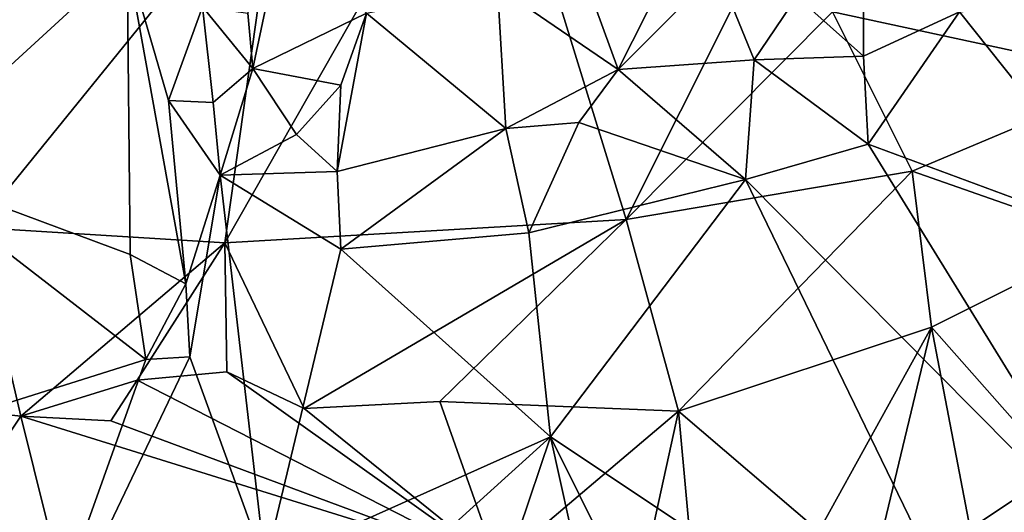
# Model space of a CAD drawing. Units: metres. Extents: x 25.35 to 28.49, y -0.81 to 1.56.
# Drawn here: x 26.53 to 26.97, y 0.12 to 0.35 of the extents above; entities that cross this region are included whole.
import ezdxf

# ---------------------------------------------------------------- set-up
doc = ezdxf.new("R2010")
doc.units = ezdxf.units.M

msp = doc.modelspace()

# ---------------------------------------------------------------- linework, layer by layer
at = {"layer": '1'}
for points in [[(26.47347, 0.28015, 13.07364), (26.43594, 0.46501, 13.06995), (26.57721, 0.37539, 13.07188)], [(26.64631, 0.42274, 14.26582), (26.62158, 0.24625, 14.26956), (26.7417, 0.45738, 14.2685)], [(26.7417, 0.45738, 14.2685), (26.62158, 0.24625, 14.26956), (26.8035, 0.25688, 14.27375)], [(26.7417, 0.45738, 14.2685), (26.8035, 0.25688, 14.27375), (26.90207, 0.45353, 14.27428)], [(26.90207, 0.45353, 14.27428), (26.8035, 0.25688, 14.27375), (26.897, 0.35103, 14.27525)], [(27.01766, 0.44511, 14.27999), (26.897, 0.35103, 14.27525), (27.03447, 0.32138, 14.28267)], [(26.516, 0.43476, 14.265), (26.50886, 0.25332, 14.26669), (26.64631, 0.42274, 14.26582)], [(26.64631, 0.42274, 14.26582), (26.50886, 0.25332, 14.26669), (26.62158, 0.24625, 14.26956)], [(26.79991, 0.32484, 13.06635), (26.7825, 0.37269, 13.07067), (26.8389, 0.4022, 13.07664)], [(26.8389, 0.4022, 13.07664), (26.84483, 0.37005, 13.07302), (26.79991, 0.32484, 13.06635)], [(26.63423, 0.32543, 13.06447), (26.63197, 0.35037, 13.0733), (26.64786, 0.38969, 13.07414)], [(26.68571, 0.35044, 13.06724), (26.63423, 0.32543, 13.06447), (26.64786, 0.38969, 13.07414)], [(26.57866, 0.24097, 13.07395), (26.47347, 0.28015, 13.07364), (26.57721, 0.37539, 13.07188)], [(26.57866, 0.24097, 13.07395), (26.57721, 0.37539, 13.07188), (26.60384, 0.22779, 13.07188)], [(26.60384, 0.22779, 13.07188), (26.57721, 0.37539, 13.07188), (26.59594, 0.31092, 13.07235)], [(26.59594, 0.31092, 13.07235), (26.57721, 0.37539, 13.07188), (26.6114, 0.35325, 13.07129)], [(26.74522, 0.36236, 13.06824), (26.7825, 0.37269, 13.07067), (26.79991, 0.32484, 13.06635)], [(26.91114, 0.37211, 13.0635), (26.91108, 0.33101, 13.06464), (26.8808, 0.358, 13.07048)], [(26.91108, 0.33101, 13.06464), (26.91114, 0.37211, 13.0635), (26.95457, 0.35112, 13.06284)], [(26.86157, 0.32926, 13.06716), (26.79991, 0.32484, 13.06635), (26.84483, 0.37005, 13.07302)], [(26.84483, 0.37005, 13.07302), (26.8808, 0.358, 13.07048), (26.86157, 0.32926, 13.06716)], [(27.03977, 0.24416, 13.0661), (26.95457, 0.35112, 13.06284), (27.15839, 0.36995, 13.06251)], [(26.74888, 0.2981, 13.06395), (26.68571, 0.35044, 13.06724), (26.74522, 0.36236, 13.06824)], [(26.74522, 0.36236, 13.06824), (26.79991, 0.32484, 13.06635), (26.74888, 0.2981, 13.06395)], [(26.8808, 0.358, 13.07048), (26.91108, 0.33101, 13.06464), (26.86157, 0.32926, 13.06716)], [(26.59594, 0.31092, 13.07235), (26.6114, 0.35325, 13.07129), (26.61623, 0.30999, 13.07307)], [(26.61623, 0.30999, 13.07307), (26.6114, 0.35325, 13.07129), (26.63423, 0.32543, 13.06447)], [(26.6114, 0.35325, 13.07129), (26.63197, 0.35037, 13.0733), (26.63423, 0.32543, 13.06447)], [(26.68571, 0.35044, 13.06724), (26.67417, 0.31783, 13.06549), (26.63423, 0.32543, 13.06447)], [(26.67417, 0.31783, 13.06549), (26.68571, 0.35044, 13.06724), (26.67246, 0.27871, 13.06514)], [(26.68571, 0.35044, 13.06724), (26.74888, 0.2981, 13.06395), (26.67246, 0.27871, 13.06514)], [(26.897, 0.35103, 14.27525), (26.8035, 0.25688, 14.27375), (26.93315, 0.27879, 14.27713)], [(26.897, 0.35103, 14.27525), (26.93315, 0.27879, 14.27713), (27.03447, 0.32138, 14.28267)], [(26.95457, 0.35112, 13.06284), (26.91318, 0.29107, 13.06347), (26.91108, 0.33101, 13.06464)], [(26.95457, 0.35112, 13.06284), (27.03977, 0.24416, 13.0661), (26.91318, 0.29107, 13.06347)], [(26.91318, 0.29107, 13.06347), (26.86157, 0.32926, 13.06716), (26.91108, 0.33101, 13.06464)], [(26.79991, 0.32484, 13.06635), (26.86157, 0.32926, 13.06716), (26.85756, 0.27499, 13.06369)], [(26.85756, 0.27499, 13.06369), (26.86157, 0.32926, 13.06716), (26.91318, 0.29107, 13.06347)], [(26.61943, 0.27695, 13.0688), (26.61623, 0.30999, 13.07307), (26.63423, 0.32543, 13.06447)], [(26.63423, 0.32543, 13.06447), (26.65395, 0.29541, 13.06574), (26.61943, 0.27695, 13.0688)], [(26.65395, 0.29541, 13.06574), (26.63423, 0.32543, 13.06447), (26.67417, 0.31783, 13.06549)], [(26.782, 0.30092, 13.06438), (26.74888, 0.2981, 13.06395), (26.79991, 0.32484, 13.06635)], [(26.782, 0.30092, 13.06438), (26.79991, 0.32484, 13.06635), (26.85756, 0.27499, 13.06369)], [(26.67417, 0.31783, 13.06549), (26.67246, 0.27871, 13.06514), (26.65395, 0.29541, 13.06574)], [(27.03447, 0.32138, 14.28267), (26.93315, 0.27879, 14.27713), (27.02154, 0.24777, 14.28104)], [(26.61943, 0.27695, 13.0688), (26.60384, 0.22779, 13.07188), (26.59594, 0.31092, 13.07235)], [(26.61943, 0.27695, 13.0688), (26.59594, 0.31092, 13.07235), (26.61623, 0.30999, 13.07307)], [(26.782, 0.30092, 13.06438), (26.75936, 0.2509, 13.06325), (26.74888, 0.2981, 13.06395)], [(26.782, 0.30092, 13.06438), (26.85756, 0.27499, 13.06369), (26.75936, 0.2509, 13.06325)], [(26.67246, 0.27871, 13.06514), (26.61943, 0.27695, 13.0688), (26.65395, 0.29541, 13.06574)], [(26.67416, 0.24338, 13.06547), (26.67246, 0.27871, 13.06514), (26.74888, 0.2981, 13.06395)], [(26.67416, 0.24338, 13.06547), (26.74888, 0.2981, 13.06395), (26.75936, 0.2509, 13.06325)], [(26.91318, 0.29107, 13.06347), (27.03092, 0.10022, 13.06437), (26.85756, 0.27499, 13.06369)], [(27.03092, 0.10022, 13.06437), (26.91318, 0.29107, 13.06347), (27.03977, 0.24416, 13.0661)], [(26.42123, 0.14156, 13.07829), (26.47347, 0.28015, 13.07364), (26.58567, 0.1934, 13.0747)], [(26.58567, 0.1934, 13.0747), (26.47347, 0.28015, 13.07364), (26.57866, 0.24097, 13.07395)], [(26.60571, 0.19469, 13.0749), (26.60384, 0.22779, 13.07188), (26.61943, 0.27695, 13.0688)], [(26.63983, 0.10041, 13.07611), (26.60571, 0.19469, 13.0749), (26.61943, 0.27695, 13.0688)], [(26.61943, 0.27695, 13.0688), (26.67246, 0.27871, 13.06514), (26.67416, 0.24338, 13.06547)], [(26.63983, 0.10041, 13.07611), (26.61943, 0.27695, 13.0688), (26.67416, 0.24338, 13.06547)], [(26.8035, 0.25688, 14.27375), (26.82728, 0.17007, 14.27411), (26.93315, 0.27879, 14.27713)], [(26.93315, 0.27879, 14.27713), (26.82728, 0.17007, 14.27411), (26.94186, 0.20807, 14.27791)], [(26.93315, 0.27879, 14.27713), (26.94186, 0.20807, 14.27791), (27.02154, 0.24777, 14.28104)], [(26.76925, 0.15835, 13.06452), (26.75936, 0.2509, 13.06325), (26.85756, 0.27499, 13.06369)], [(26.98348, 0.01556, 13.0636), (26.76925, 0.15835, 13.06452), (26.85756, 0.27499, 13.06369)], [(27.03092, 0.10022, 13.06437), (26.98348, 0.01556, 13.0636), (26.85756, 0.27499, 13.06369)], [(26.62158, 0.24625, 14.26956), (26.65749, 0.17114, 14.27277), (26.8035, 0.25688, 14.27375)], [(26.8035, 0.25688, 14.27375), (26.65749, 0.17114, 14.27277), (26.71899, 0.17436, 14.27317)], [(26.8035, 0.25688, 14.27375), (26.71899, 0.17436, 14.27317), (26.82728, 0.17007, 14.27411)], [(26.50886, 0.25332, 14.26669), (26.45719, 0.17576, 14.27056), (26.52906, 0.16777, 14.27196)], [(26.62158, 0.24625, 14.26956), (26.50886, 0.25332, 14.26669), (26.52906, 0.16777, 14.27196)], [(26.76925, 0.15835, 13.06452), (26.67416, 0.24338, 13.06547), (26.75936, 0.2509, 13.06325)], [(26.52906, 0.16777, 14.27196), (26.58174, 0.184, 14.27212), (26.62158, 0.24625, 14.26956)], [(26.62158, 0.24625, 14.26956), (26.58174, 0.184, 14.27212), (26.62238, 0.18787, 14.27234)], [(26.62158, 0.24625, 14.26956), (26.62238, 0.18787, 14.27234), (26.65749, 0.17114, 14.27277)], [(26.94186, 0.20807, 14.27791), (26.99918, 0.1433, 14.27885), (27.02154, 0.24777, 14.28104)], [(26.67416, 0.24338, 13.06547), (26.76925, 0.15835, 13.06452), (26.63983, 0.10041, 13.07611)], [(26.58567, 0.1934, 13.0747), (26.57866, 0.24097, 13.07395), (26.60384, 0.22779, 13.07188)], [(26.58567, 0.1934, 13.0747), (26.60384, 0.22779, 13.07188), (26.60571, 0.19469, 13.0749)], [(26.82728, 0.17007, 14.27411), (26.89082, 0.11555, 14.27371), (26.94186, 0.20807, 14.27791)], [(26.89082, 0.11555, 14.27371), (26.92064, 0.11939, 14.27472), (26.94186, 0.20807, 14.27791)], [(26.92064, 0.11939, 14.27472), (26.95942, 0.11669, 14.27598), (26.94186, 0.20807, 14.27791)], [(26.95942, 0.11669, 14.27598), (26.99918, 0.1433, 14.27885), (26.94186, 0.20807, 14.27791)], [(26.52862, 0.03334, 13.07658), (26.42123, 0.14156, 13.07829), (26.58567, 0.1934, 13.0747)], [(26.63983, 0.10041, 13.07611), (26.52862, 0.03334, 13.07658), (26.60571, 0.19469, 13.0749)], [(26.52862, 0.03334, 13.07658), (26.58567, 0.1934, 13.0747), (26.60571, 0.19469, 13.0749)], [(26.62238, 0.18787, 14.27234), (26.58174, 0.184, 14.27212), (26.74514, 0.10049, 14.27036)], [(26.62238, 0.18787, 14.27234), (26.74514, 0.10049, 14.27036), (26.65749, 0.17114, 14.27277)], [(26.58174, 0.184, 14.27212), (26.52906, 0.16777, 14.27196), (26.56978, 0.16567, 14.27194)], [(26.58174, 0.184, 14.27212), (26.56978, 0.16567, 14.27194), (26.74514, 0.10049, 14.27036)], [(26.45719, 0.17576, 14.27056), (26.4752, 0.0874, 14.26951), (26.52906, 0.16777, 14.27196)], [(26.65749, 0.17114, 14.27277), (26.74514, 0.10049, 14.27036), (26.71899, 0.17436, 14.27317)], [(26.71899, 0.17436, 14.27317), (26.74514, 0.10049, 14.27036), (26.82728, 0.17007, 14.27411)], [(26.74514, 0.10049, 14.27036), (26.8094, 0.08848, 14.27025), (26.82728, 0.17007, 14.27411)], [(26.82728, 0.17007, 14.27411), (26.8094, 0.08848, 14.27025), (26.83521, 0.08216, 14.27018)], [(26.82728, 0.17007, 14.27411), (26.83521, 0.08216, 14.27018), (26.89082, 0.11555, 14.27371)], [(26.4752, 0.0874, 14.26951), (26.55267, 0.07287, 14.26809), (26.52906, 0.16777, 14.27196)], [(26.56978, 0.16567, 14.27194), (26.52906, 0.16777, 14.27196), (26.74514, 0.10049, 14.27036)], [(26.52906, 0.16777, 14.27196), (26.55267, 0.07287, 14.26809), (26.74514, 0.10049, 14.27036)], [(26.76925, 0.15835, 13.06452), (26.70853, 0.10356, 13.06833), (26.63983, 0.10041, 13.07611)], [(26.74051, 0.07314, 13.06741), (26.70853, 0.10356, 13.06833), (26.76925, 0.15835, 13.06452)], [(26.76925, 0.15835, 13.06452), (26.79493, 0.04225, 13.0659), (26.74051, 0.07314, 13.06741)], [(26.85999, -0.0243, 13.06691), (26.76925, 0.15835, 13.06452), (26.98348, 0.01556, 13.0636)], [(26.76925, 0.15835, 13.06452), (26.85999, -0.0243, 13.06691), (26.79493, 0.04225, 13.0659)], [(26.99918, 0.1433, 14.27885), (26.95942, 0.11669, 14.27598), (27.02602, 0.12049, 14.27847)], [(26.44188, -0.17024, 13.08187), (26.42123, 0.14156, 13.07829), (26.52862, 0.03334, 13.07658)]]:
    msp.add_3dface(points, dxfattribs=at)

doc.saveas('drawing.dxf')
